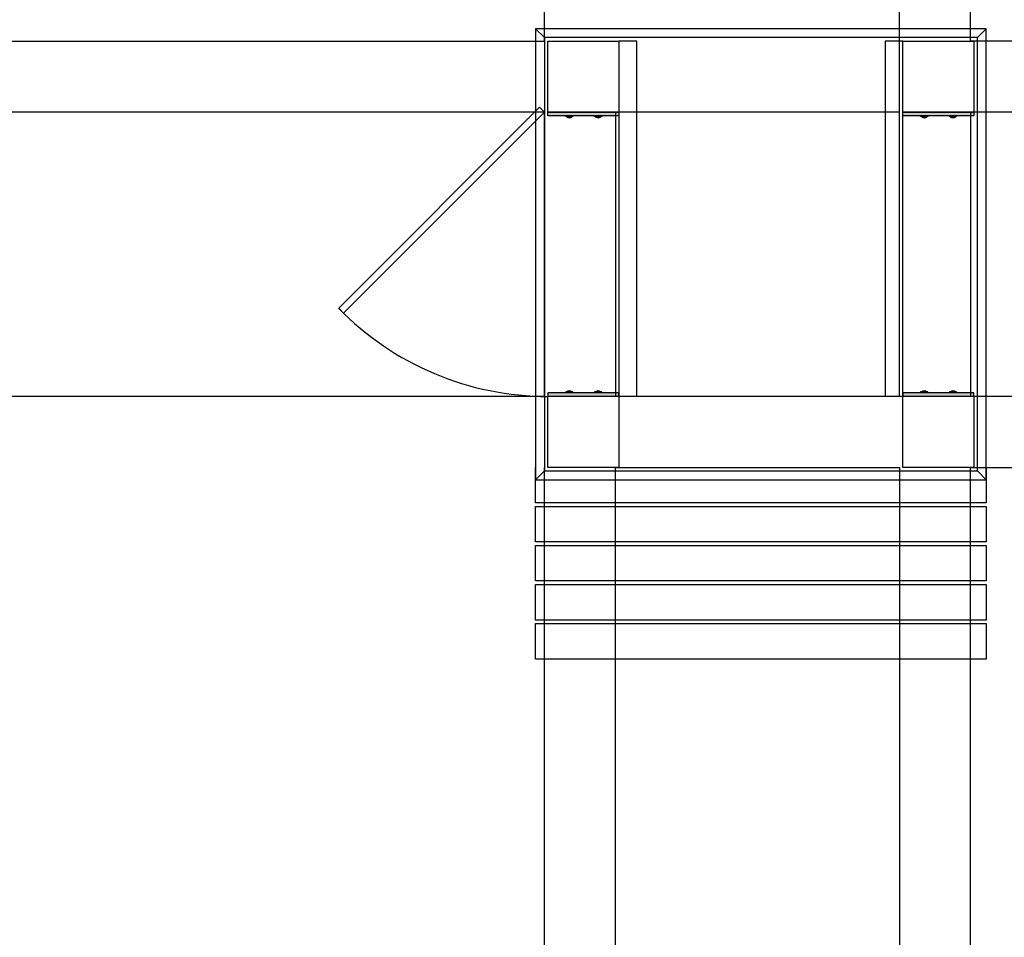
# Model space of a CAD drawing. Units: inches. Extents: x 9110 to 9248, y -225 to -98.
# Drawn here: x 9126 to 9132, y -207 to -202 of the extents above; entities that cross this region are included whole.
import ezdxf

# ---------------------------------------------------------------- set-up
doc = ezdxf.new("R2010")
doc.units = ezdxf.units.IN
doc.header["$MEASUREMENT"] = 0
doc.layers.get('0').update_dxf_attribs({"color": 252})

msp = doc.modelspace()

# ---------------------------------------------------------------- hatches: boundary and pattern name
at = {"linetype": 'Continuous'}
for points in [[(9129.1078, -202.4937), (9129.5078, -202.4937), (9129.5078, -202.5137), (9129.1078, -202.5137), (9129.1078, -202.4937), (9129.1078, -202.4937)], [(9131.1078, -202.4937), (9131.5078, -202.4937), (9131.5078, -202.5137), (9131.1078, -202.5137), (9131.1078, -202.4937), (9131.1078, -202.4937)], [(9129.2078, -202.5137), (9129.2078, -202.5187), (9129.2478, -202.5187), (9129.2478, -202.5137), (9129.2078, -202.5137)], [(9129.2118, -202.5197), (9129.2138, -202.5207), (9129.2158, -202.5217), (9129.2178, -202.5227), (9129.2198, -202.5237), (9129.2218, -202.5247), (9129.2238, -202.5247), (9129.2258, -202.5247), (9129.2278, -202.5247), (9129.2308, -202.5247), (9129.2328, -202.5247), (9129.2348, -202.5237), (9129.2368, -202.5237), (9129.2388, -202.5227), (9129.2408, -202.5217), (9129.2428, -202.5207), (9129.2438, -202.5197), (9129.2118, -202.5197)], [(9129.3708, -202.5137), (9129.3708, -202.5187), (9129.4108, -202.5187), (9129.4108, -202.5137), (9129.3708, -202.5137)], [(9129.3748, -202.5197), (9129.3758, -202.5207), (9129.3778, -202.5217), (9129.3798, -202.5227), (9129.3818, -202.5237), (9129.3838, -202.5247), (9129.3868, -202.5247), (9129.3888, -202.5247), (9129.3908, -202.5247), (9129.3928, -202.5247), (9129.3948, -202.5247), (9129.3968, -202.5237), (9129.3998, -202.5237), (9129.4018, -202.5227), (9129.4028, -202.5217), (9129.4048, -202.5207), (9129.4068, -202.5197), (9129.3748, -202.5197)], [(9131.2078, -202.5137), (9131.2078, -202.5187), (9131.2478, -202.5187), (9131.2478, -202.5137), (9131.2078, -202.5137)], [(9131.2118, -202.5197), (9131.2138, -202.5207), (9131.2158, -202.5217), (9131.2178, -202.5227), (9131.2198, -202.5237), (9131.2218, -202.5247), (9131.2238, -202.5247), (9131.2258, -202.5247), (9131.2278, -202.5247), (9131.2308, -202.5247), (9131.2328, -202.5247), (9131.2348, -202.5237), (9131.2368, -202.5237), (9131.2388, -202.5227), (9131.2408, -202.5217), (9131.2428, -202.5207), (9131.2438, -202.5197), (9131.2118, -202.5197)], [(9131.3708, -202.5137), (9131.3708, -202.5187), (9131.4108, -202.5187), (9131.4108, -202.5137), (9131.3708, -202.5137)], [(9131.3748, -202.5197), (9131.3758, -202.5207), (9131.3778, -202.5217), (9131.3798, -202.5227), (9131.3818, -202.5237), (9131.3838, -202.5247), (9131.3868, -202.5247), (9131.3888, -202.5247), (9131.3908, -202.5247), (9131.3928, -202.5247), (9131.3948, -202.5247), (9131.3968, -202.5237), (9131.3998, -202.5237), (9131.4018, -202.5227), (9131.4028, -202.5217), (9131.4048, -202.5207), (9131.4068, -202.5197), (9131.3748, -202.5197)], [(9129.1078, -204.0937), (9129.5078, -204.0937), (9129.5078, -204.0737), (9129.1078, -204.0737), (9129.1078, -204.0937), (9129.1078, -204.0937)], [(9129.2078, -204.0737), (9129.2078, -204.0687), (9129.2478, -204.0687), (9129.2478, -204.0737), (9129.2078, -204.0737)], [(9129.2118, -204.0687), (9129.2138, -204.0677), (9129.2148, -204.0667), (9129.2168, -204.0647), (9129.2188, -204.0647), (9129.2218, -204.0637), (9129.2238, -204.0627), (9129.2258, -204.0627), (9129.2278, -204.0627), (9129.2298, -204.0627), (9129.2318, -204.0627), (9129.2348, -204.0637), (9129.2368, -204.0637), (9129.2388, -204.0647), (9129.2408, -204.0657), (9129.2418, -204.0667), (9129.2438, -204.0687), (9129.2118, -204.0687)], [(9129.3708, -204.0737), (9129.3708, -204.0687), (9129.4108, -204.0687), (9129.4108, -204.0737), (9129.3708, -204.0737)], [(9129.3748, -204.0687), (9129.3758, -204.0677), (9129.3778, -204.0667), (9129.3798, -204.0647), (9129.3818, -204.0647), (9129.3838, -204.0637), (9129.3858, -204.0627), (9129.3878, -204.0627), (9129.3908, -204.0627), (9129.3928, -204.0627), (9129.3948, -204.0627), (9129.3968, -204.0637), (9129.3988, -204.0637), (9129.4008, -204.0647), (9129.4028, -204.0657), (9129.4048, -204.0667), (9129.4068, -204.0687), (9129.3748, -204.0687)], [(9131.1078, -204.0937), (9131.5078, -204.0937), (9131.5078, -204.0737), (9131.1078, -204.0737), (9131.1078, -204.0937), (9131.1078, -204.0937)], [(9131.2078, -204.0737), (9131.2078, -204.0687), (9131.2478, -204.0687), (9131.2478, -204.0737), (9131.2078, -204.0737)], [(9131.2118, -204.0687), (9131.2138, -204.0677), (9131.2148, -204.0667), (9131.2168, -204.0647), (9131.2188, -204.0647), (9131.2218, -204.0637), (9131.2238, -204.0627), (9131.2258, -204.0627), (9131.2278, -204.0627), (9131.2298, -204.0627), (9131.2318, -204.0627), (9131.2348, -204.0637), (9131.2368, -204.0637), (9131.2388, -204.0647), (9131.2408, -204.0657), (9131.2418, -204.0667), (9131.2438, -204.0687), (9131.2118, -204.0687)], [(9131.3708, -204.0737), (9131.3708, -204.0687), (9131.4108, -204.0687), (9131.4108, -204.0737), (9131.3708, -204.0737)], [(9131.3748, -204.0687), (9131.3758, -204.0677), (9131.3778, -204.0667), (9131.3798, -204.0647), (9131.3818, -204.0647), (9131.3838, -204.0637), (9131.3858, -204.0627), (9131.3878, -204.0627), (9131.3908, -204.0627), (9131.3928, -204.0627), (9131.3948, -204.0627), (9131.3968, -204.0637), (9131.3988, -204.0637), (9131.4008, -204.0647), (9131.4028, -204.0657), (9131.4048, -204.0667), (9131.4068, -204.0687), (9131.3748, -204.0687)]]:
    msp.add_hatch(color=256, dxfattribs=at).paths.add_polyline_path(points)

# ---------------------------------------------------------------- linework, layer by layer
for p, q in [((9129.0888, -202.0937), (9129.0888, -199.0937)), ((9131.0888, -204.0937), (9131.0888, -199.0937)), ((9131.4888, -202.0937), (9131.4888, -199.0937)), ((9129.0378, -202.0237), (9129.0878, -202.0737)), ((9131.5778, -202.0237), (9129.0378, -202.0237)), ((9129.0378, -202.0237), (9129.0378, -204.5637)), ((9131.5278, -202.0737), (9131.5778, -202.0237)), ((9131.5778, -204.5637), (9131.5778, -202.0237)), ((9124.6888, -202.0937), (9129.0888, -202.0937)), ((9131.5278, -202.0737), (9129.0878, -202.0737)), ((9129.0878, -202.0737), (9129.0878, -204.5137)), ((9129.1078, -202.4937), (9129.1078, -202.0937)), ((9129.1078, -202.0937), (9129.5078, -202.0937)), ((9129.5078, -202.0937), (9129.5078, -202.4937)), ((9129.6078, -202.0937), (9129.5078, -202.0937)), ((9129.5078, -202.0937), (9129.5078, -204.0937)), ((9129.6078, -204.0937), (9129.6078, -202.0937)), ((9131.1078, -202.0937), (9131.0078, -202.0937)), ((9131.0078, -202.0937), (9131.0078, -204.0937)), ((9131.1078, -202.4937), (9131.1078, -202.0937)), ((9131.1078, -202.0937), (9131.5078, -202.0937)), ((9131.1078, -204.0937), (9131.1078, -202.0937)), ((9134.4888, -202.0937), (9131.4888, -202.0937)), ((9131.5078, -202.0937), (9131.5078, -202.4937)), ((9131.5278, -204.5137), (9131.5278, -202.0737)), ((9129.0888, -202.4937), (9124.6888, -202.4937)), ((9129.0598, -202.4657), (9127.9288, -203.5967)), ((9127.9568, -203.6257), (9129.0878, -202.4937)), ((9129.0878, -202.4937), (9129.0598, -202.4657)), ((9129.0888, -204.0937), (9129.0888, -202.4937)), ((9129.1078, -202.4937), (9129.5078, -202.4937)), ((9129.1078, -202.5137), (9129.1078, -202.4937)), ((9129.5078, -202.4937), (9129.1078, -202.4937)), ((9131.0888, -202.4937), (9129.4888, -202.4937)), ((9129.4888, -202.4937), (9129.4888, -204.0937)), ((9129.5078, -202.4937), (9129.5078, -202.5137)), ((9131.0888, -204.0937), (9131.0888, -202.4937)), ((9131.1078, -202.4937), (9131.5078, -202.4937)), ((9131.1078, -202.5137), (9131.1078, -202.4937)), ((9131.5078, -202.4937), (9131.1078, -202.4937)), ((9134.4888, -202.4937), (9131.4888, -202.4937)), ((9131.4888, -202.4937), (9131.4888, -204.0937)), ((9131.5078, -202.4937), (9131.5078, -202.5137)), ((9129.5078, -202.5137), (9129.1078, -202.5137)), ((9129.2078, -202.5187), (9129.2078, -202.5137)), ((9129.2478, -202.5187), (9129.2078, -202.5187)), ((9129.2118, -202.5197), (9129.2438, -202.5197)), ((9129.2478, -202.5137), (9129.2478, -202.5187)), ((9129.3708, -202.5187), (9129.3708, -202.5137)), ((9129.4108, -202.5187), (9129.3708, -202.5187)), ((9129.3748, -202.5197), (9129.4068, -202.5197)), ((9129.4108, -202.5137), (9129.4108, -202.5187)), ((9131.5078, -202.5137), (9131.1078, -202.5137)), ((9131.2078, -202.5187), (9131.2078, -202.5137)), ((9131.2478, -202.5187), (9131.2078, -202.5187)), ((9131.2118, -202.5197), (9131.2438, -202.5197)), ((9131.2478, -202.5137), (9131.2478, -202.5187)), ((9131.3708, -202.5187), (9131.3708, -202.5137)), ((9131.4108, -202.5187), (9131.3708, -202.5187)), ((9131.3748, -202.5197), (9131.4068, -202.5197)), ((9131.4108, -202.5137), (9131.4108, -202.5187)), ((9127.9288, -203.5967), (9127.9568, -203.6257)), ((9124.6888, -204.0937), (9129.0888, -204.0937)), ((9129.5078, -204.0737), (9129.1078, -204.0737)), ((9129.1078, -204.0737), (9129.1078, -204.0937)), ((9129.1078, -204.0937), (9129.5078, -204.0937)), ((9129.1078, -204.4937), (9129.1078, -204.0937)), ((9129.1078, -204.0937), (9129.5078, -204.0937)), ((9129.2478, -204.0687), (9129.2078, -204.0687)), ((9129.2078, -204.0687), (9129.2078, -204.0737)), ((9129.2118, -204.0687), (9129.2438, -204.0687)), ((9129.2478, -204.0737), (9129.2478, -204.0687)), ((9129.4108, -204.0687), (9129.3708, -204.0687)), ((9129.3708, -204.0687), (9129.3708, -204.0737)), ((9129.3748, -204.0687), (9129.4068, -204.0687)), ((9129.4108, -204.0737), (9129.4108, -204.0687)), ((9129.4888, -204.0937), (9131.0888, -204.0937)), ((9129.4888, -204.0937), (9131.0888, -204.0937)), ((9129.5078, -204.0937), (9129.5078, -204.0737)), ((9129.5078, -204.0937), (9129.5078, -204.4937)), ((9129.5078, -204.0937), (9129.6078, -204.0937)), ((9131.0078, -204.0937), (9131.1078, -204.0937)), ((9131.5078, -204.0737), (9131.1078, -204.0737)), ((9131.1078, -204.0737), (9131.1078, -204.0937)), ((9131.1078, -204.0937), (9131.5078, -204.0937)), ((9131.1078, -204.4937), (9131.1078, -204.0937)), ((9131.1078, -204.0937), (9131.5078, -204.0937)), ((9131.2478, -204.0687), (9131.2078, -204.0687)), ((9131.2078, -204.0687), (9131.2078, -204.0737)), ((9131.2118, -204.0687), (9131.2438, -204.0687)), ((9131.2478, -204.0737), (9131.2478, -204.0687)), ((9131.4108, -204.0687), (9131.3708, -204.0687)), ((9131.3708, -204.0687), (9131.3708, -204.0737)), ((9131.3748, -204.0687), (9131.4068, -204.0687)), ((9131.4108, -204.0737), (9131.4108, -204.0687)), ((9131.4888, -204.0937), (9134.4888, -204.0937)), ((9131.5078, -204.0937), (9131.5078, -204.0737)), ((9131.5078, -204.0937), (9131.5078, -204.4937)), ((9129.0378, -204.6937), (9129.0378, -204.4937)), ((9129.0878, -204.5137), (9129.0378, -204.5637)), ((9129.0878, -204.5137), (9131.5278, -204.5137)), ((9129.0888, -208.8937), (9129.0888, -204.4937)), ((9129.5078, -204.4937), (9129.1078, -204.4937)), ((9129.4888, -208.8937), (9129.4888, -204.4937)), ((9129.4888, -204.4937), (9131.0888, -204.4937)), ((9131.0888, -204.4937), (9131.0888, -208.8937)), ((9131.5078, -204.4937), (9131.1078, -204.4937)), ((9131.4888, -208.8937), (9131.4888, -204.4937)), ((9131.4888, -204.4937), (9134.4888, -204.4937)), ((9131.5778, -204.5637), (9131.5278, -204.5137)), ((9131.5778, -204.4937), (9131.5778, -204.6937)), ((9129.0378, -204.5637), (9131.5778, -204.5637)), ((9131.5778, -204.6937), (9129.0378, -204.6937)), ((9129.0378, -204.9137), (9129.0378, -204.7137)), ((9129.0378, -204.7137), (9131.5778, -204.7137)), ((9131.5778, -204.7137), (9131.5778, -204.9137)), ((9131.5778, -204.9137), (9129.0378, -204.9137)), ((9129.0378, -205.1337), (9129.0378, -204.9337)), ((9129.0378, -204.9337), (9131.5778, -204.9337)), ((9131.5778, -204.9337), (9131.5778, -205.1337)), ((9131.5778, -205.1337), (9129.0378, -205.1337)), ((9129.0378, -205.3537), (9129.0378, -205.1537)), ((9129.0378, -205.1537), (9131.5778, -205.1537)), ((9131.5778, -205.1537), (9131.5778, -205.3537)), ((9131.5778, -205.3537), (9129.0378, -205.3537)), ((9129.0378, -205.5737), (9129.0378, -205.3737)), ((9129.0378, -205.3737), (9131.5778, -205.3737)), ((9131.5778, -205.3737), (9131.5778, -205.5737)), ((9131.5778, -205.5737), (9129.0378, -205.5737))]:
    msp.add_line(p, q)
for centre, radius, start, end in [((9129.2278, -202.4997), 0.0251, 230.473, 309.527), ((9129.3908, -202.4997), 0.0251, 230.473, 309.527), ((9131.2278, -202.4997), 0.0251, 230.473, 309.527), ((9131.3908, -202.4997), 0.0251, 230.473, 309.527), ((9129.1078, -202.4457), 1.6487, 224.315, 270), ((9129.2278, -204.0877), 0.0251, 50.4735, 129.527), ((9129.3908, -204.0877), 0.0251, 50.4735, 129.527), ((9131.2278, -204.0877), 0.0251, 50.4735, 129.527), ((9131.3908, -204.0877), 0.0251, 50.4735, 129.527)]:
    msp.add_arc(centre, radius, start, end)

doc.saveas('drawing.dxf')
